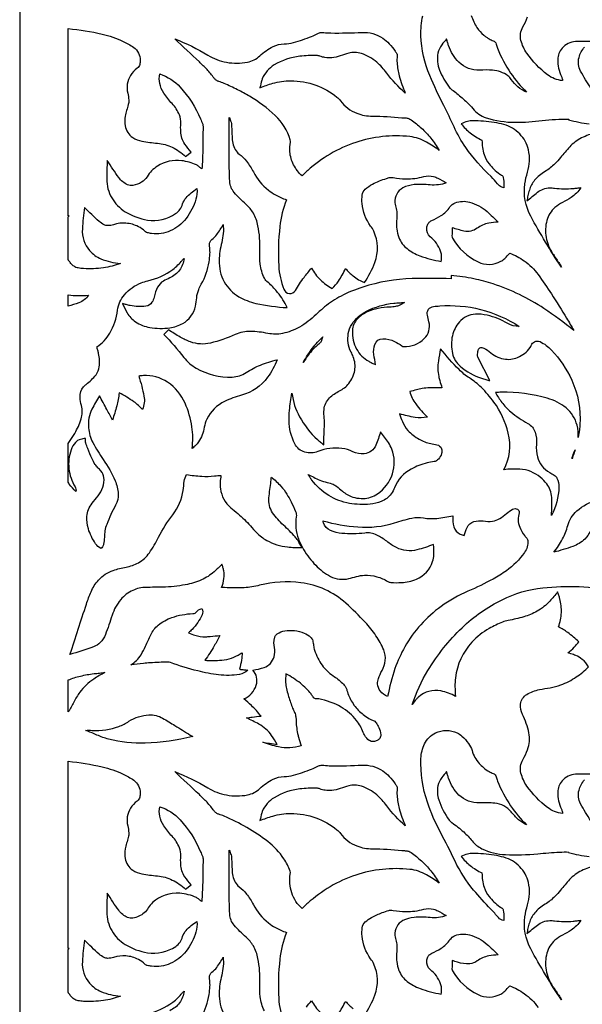
# Model space of a CAD drawing. Extents: x -93 to 93, y -124 to 124.
# Drawn here: x -29 to -10, y -101 to -69 of the extents above; entities that cross this region are included whole.
import ezdxf

# ---------------------------------------------------------------- set-up
doc = ezdxf.new("R2010")
doc.units = 0
doc.layers.add('PAGE_3', color=18, linetype='CONTINUOUS')

msp = doc.modelspace()

# ---------------------------------------------------------------- linework, layer by layer
at = {"layer": 'PAGE_3'}
msp.add_lwpolyline([(-28.61, -67.247), (-28.61, -124.218), (28.609, -124.218), (28.609, -67.247)], dxfattribs=at)
for points in [[(-9.757, -72.349, 0.057196), (-10.227, -72.514, 0.097093), (-10.616, -72.808, 0.01059), (-10.916, -73.157, -0.022441), (-11.099, -73.36, -0.064907), (-11.42, -73.611, 0.084061), (-11.762, -73.898, 0.103231), (-11.935, -74.219, 0.020376), (-11.981, -74.397, -0.006791), (-12.021, -74.576, -0.008595), (-11.67, -74.291, -0.164271), (-11.263, -74.147, -0.034339), (-11.11, -74.156, 0.052951), (-10.497, -74.167, 0.010428), (-10.373, -74.153, -0.003476), (-10.249, -74.138, -0.101505), (-10.569, -74.46, -0.03023), (-10.848, -74.622, 0.063973), (-11.098, -74.79, 0.147415), (-11.362, -75.214, 0.109632), (-11.388, -75.765, 0.10719), (-11.175, -76.288, -0.003197), (-10.974, -76.587, -0.032366), (-10.887, -76.739, -0.022691), (-11.89, -75.073, -0.159391), (-12.082, -74.019, -0.044206), (-11.994, -73.633, 0.137073), (-11.965, -72.9, 0.135852), (-12.248, -72.385, 0.132542), (-12.766, -72.078, 0.027857), (-13.084, -72.009, 0.039746), (-13.784, -71.953, 0.061062), (-13.957, -71.974, 0.047753), (-14.168, -72.048, 0.060659), (-13.871, -72.348, 0.056388), (-13.486, -72.589, 0.068908), (-13.414, -73.057, 0.096206), (-13.255, -73.36, 0.032535), (-13.094, -73.537, 0.031779), (-12.906, -73.696, 0.065799), (-12.851, -73.727, -0.16194), (-12.802, -73.768, -0.101577), (-12.788, -73.806, -0.035497), (-12.769, -74.056, -0.019404), (-12.771, -74.101, 0.006467), (-12.773, -74.146, -0.092759), (-12.883, -74.101, -0.085405), (-12.977, -74.014, 0.038293), (-13.189, -73.78, -0.049092), (-14.014, -72.826, -0.04712), (-14.398, -72.154, 0.011697), (-14.735, -71.457, -0.018222), (-15.194, -70.474, -0.091253), (-15.482, -69.173, -0.065658), (-15.42, -68.518, -0.30313)], [(-13.837, -68.508, 0.063498), (-13.649, -68.905, 0.083489), (-13.423, -69.153, 0.013611), (-13.332, -69.221, 0.015549), (-13.249, -69.275, 0.057106), (-13.121, -69.335, -0.131939), (-13.058, -69.377, -0.125772), (-13.022, -69.446, 0.041671), (-12.979, -69.583, 0.049567), (-12.548, -70.393, 0.056002), (-12.025, -71.014, -0.149073), (-12.528, -70.601, 0.0875), (-12.64, -70.483, 0.142502), (-13.137, -70.3, 0.030329), (-13.56, -70.297, -0.209944), (-14.237, -70.041, -0.118847), (-14.579, -69.494, -0.016457), (-14.612, -69.385, 0.005485), (-14.642, -69.276, 0.018585), (-14.803, -69.47, 0.112911), (-14.925, -69.738, 0.151069), (-14.87, -70.299, 0.058233), (-14.556, -70.859, 0.091216), (-14.474, -70.937, -0.026934), (-14.304, -71.061, -0.019169), (-13.971, -71.355, -0.031553), (-13.788, -71.554, 0.145352), (-13.35, -71.853, 0.078426), (-12.392, -72.003, 0.032243), (-11.519, -71.945, -0.042445), (-10.646, -71.905), (-10.652, -71.917, 0.041648), (-9.974, -72.053, 0.045971)], [(-9.95, -69.36, 0.02054), (-10.422, -69.362, 0.208301), (-10.864, -69.578, 0.171432), (-11.006, -69.95, 0.119091), (-10.888, -70.502, -0.047487), (-10.853, -70.596, -0.108615), (-10.851, -70.641, -0.141592), (-11.343, -70.448, -0.075823), (-12.016, -69.746, -0.089981), (-12.209, -69.328, -0.199763), (-12.147, -68.886, 0.048181), (-11.993, -68.557, 0.134275)], [(-9.922, -70.882, -0.026515), (-10.257, -70.33, -0.189548), (-10.31, -69.883, -0.11487), (-10.131, -69.543, -0.024864)], [(-9.95, -93.321, 0.020645), (-10.422, -93.323, 0.208218), (-10.864, -93.539, 0.171403), (-11.006, -93.91, 0.118876), (-10.888, -94.463, -0.047428), (-10.853, -94.558, -0.10845), (-10.851, -94.602, -0.141582), (-11.343, -94.409, -0.075737), (-12.016, -93.707, -0.090016), (-12.209, -93.289, -0.199916), (-12.147, -92.847, 0.048327), (-11.993, -92.519, 0.134259), (-11.951, -91.969, 0.071997), (-12.162, -91.366, -0.148773), (-12.224, -91.027, -0.237565), (-12.02, -90.714, -0.081896), (-11.601, -90.555, -0.012882), (-11.25, -90.493, 0.05552), (-10.905, -90.402, 0.052601), (-10.399, -90.142, 0.057478), (-9.999, -89.808, 0.095378), (-10.207, -89.566, 0.067105), (-10.418, -89.44, 0.020832), (-10.494, -89.411, 0.009014), (-10.672, -89.355, 0.026267), (-10.469, -89.168, 0.031383), (-10.318, -88.992, 0.031738), (-10.679, -88.689, 0.041836), (-10.984, -88.501, 0.076074), (-10.888, -88.036, 0.080172), (-10.937, -87.588, 0.016821), (-10.973, -87.474, -0.005607), (-11.011, -87.36, -0.02206), (-11.262, -87.66, -0.080705), (-11.679, -87.991, -0.057538), (-12.121, -88.175, -0.0241), (-12.626, -88.294, 0.050201), (-12.813, -88.348, 0.031786), (-13.247, -88.556, 0.079087), (-13.815, -89.004, 0.157611), (-14.353, -90.171, 0.030696), (-14.369, -90.454, 0.026783), (-14.35, -90.778, 0.082089), (-14.828, -90.598, 0.235378), (-15.564, -90.8, 0.035469), (-15.631, -90.869, 0.01553), (-15.767, -91.041, -0.055023), (-15.255, -89.93, -0.066798), (-14.135, -88.531, -0.076071), (-12.825, -87.614, -0.088207), (-11.498, -87.228, -0.072846), (-9.113, -87.32, -0.062833)], [(-9.758, -96.31, 0.056351), (-10.227, -96.476, 0.096925), (-10.617, -96.77, 0.010873), (-10.916, -97.118, -0.022463), (-11.099, -97.32, -0.065006), (-11.42, -97.572, 0.084112), (-11.761, -97.859, 0.103176), (-11.935, -98.181, 0.020266), (-11.981, -98.358, -0.006755), (-12.021, -98.537, -0.008936), (-11.671, -98.253, -0.163761), (-11.263, -98.108, -0.034694), (-11.11, -98.117, 0.05301), (-10.497, -98.128, 0.009979), (-10.373, -98.114, -0.003326), (-10.249, -98.099, -0.100579), (-10.57, -98.422, -0.030348), (-10.848, -98.583, 0.063944), (-11.098, -98.751, 0.147431), (-11.362, -99.175, 0.109623), (-11.388, -99.727, 0.107316), (-11.175, -100.25, -0.003327), (-10.974, -100.548, -0.032874), (-10.887, -100.7, -0.022424), (-11.89, -99.031, -0.159365), (-12.082, -97.98, -0.044203), (-11.994, -97.594, 0.137064), (-11.965, -96.861, 0.135859), (-12.248, -96.346, 0.132469), (-12.766, -96.039, 0.027917), (-13.085, -95.97, 0.040149), (-13.784, -95.914, 0.060672), (-13.958, -95.935, 0.047753), (-14.168, -96.009, 0.060659), (-13.871, -96.31, 0.056568), (-13.486, -96.55, 0.068926), (-13.414, -97.019, 0.096184), (-13.255, -97.321, 0.032394), (-13.092, -97.5, 0.032325), (-12.906, -97.657, 0.067203), (-12.851, -97.688, -0.163208), (-12.802, -97.728, -0.102214), (-12.788, -97.767, -0.035508), (-12.769, -98.017, -0.019349), (-12.771, -98.062, 0.006449), (-12.773, -98.107, -0.193737), (-12.948, -98.01, 0.020651), (-13.194, -97.734, -0.016335), (-13.759, -97.109, -0.064903), (-14.365, -96.17, 0.012302), (-14.846, -95.217, -0.041609), (-15.27, -94.237, -0.090477), (-15.48, -92.805, -0.10339), (-15.363, -92.327, -0.172817), (-15.003, -91.97, -0.222373), (-14.299, -91.969, -0.077958), (-14.141, -92.075, -0.046299), (-13.927, -92.313, -0.087058), (-13.81, -92.546, 0.108795), (-13.575, -92.969, 0.039896), (-13.435, -93.105, 0.034216), (-13.249, -93.236, 0.057256), (-13.121, -93.296, -0.132123), (-13.058, -93.338, -0.125911), (-13.022, -93.407, 0.041707), (-12.979, -93.544, 0.049538), (-12.549, -94.354, 0.055925), (-12.025, -94.975, -0.087526), (-12.288, -94.808, -0.033626), (-12.533, -94.551, 0.197014), (-13.064, -94.27, 0.037496), (-13.56, -94.258, -0.209799), (-14.237, -94.002, -0.11885), (-14.579, -93.455, -0.01648), (-14.612, -93.347, 0.005493), (-14.642, -93.237, 0.018806), (-14.803, -93.431, 0.11299), (-14.925, -93.699, 0.131071), (-14.898, -94.162, 0.081149), (-14.556, -94.82, 0.079117), (-14.468, -94.905, -0.028479), (-14.084, -95.21, -0.043249), (-13.806, -95.504, 0.110944), (-13.491, -95.757, 0.106344), (-12.715, -95.952, 0.0317), (-11.661, -95.922, -0.009421), (-10.943, -95.869, -0.022895), (-10.646, -95.866), (-10.652, -95.879, 0.041046), (-9.974, -96.014, 0.045254)], [(-9.923, -94.842, -0.026751), (-10.257, -94.292, -0.18939), (-10.31, -93.844, -0.114922), (-10.131, -93.504, -0.02448)], [(-20.604, -101.063, -0.082872), (-20.738, -100.598, -0.040864), (-20.753, -100.159, 0.061484), (-20.815, -99.345, 0.077693), (-20.965, -98.938, 0.090152), (-21.203, -98.648, -0.041169), (-21.594, -98.258, -0.162761), (-21.738, -97.898, -0.012295), (-21.752, -97.459, -0.003266), (-21.756, -95.803, -0.033585), (-21.696, -95.961, -0.062479), (-21.68, -96.051, 0.001879), (-21.654, -96.542, 0.160326), (-21.497, -96.944, 0.065576), (-21.434, -97.002, -0.07438), (-21.188, -97.239, -0.044061), (-20.964, -97.589, 0.105824), (-20.472, -98.183, 0.044225), (-20.24, -98.336, 0.031335), (-19.883, -98.499, 0.062375), (-20.097, -99.373, 0.043527), (-20.134, -100.658, 0.077195), (-19.969, -101.422, 0.281538)], [(-17.329, -101.209, 0.054769), (-16.99, -100.543, 0.201281), (-17.026, -99.528, 0.051264), (-17.127, -99.358, -0.138506), (-17.407, -98.618, -0.054145), (-17.402, -98.345, -0.172198), (-17.304, -98.154, -0.063861), (-17.102, -98.006, -0.041533), (-16.75, -97.848, -0.009506), (-16.529, -97.775, -0.055162), (-16.489, -97.767, -0.066374), (-16.386, -97.773, 0.042662), (-15.977, -97.814, 0.072274), (-15.387, -97.737, -0.139188), (-15.067, -97.738, -0.0462), (-14.933, -97.79, -0.020771), (-14.653, -97.945, -0.111226), (-15.177, -98.01, 0.043264), (-15.704, -98.003, 0.102112), (-16.07, -98.108, 0.308419), (-16.331, -98.596, 0.048197), (-16.292, -98.786, -0.08555), (-16.267, -98.979, -0.005407), (-16.281, -99.261, 0.053127), (-16.273, -99.449, 0.050916), (-16.2, -99.735, 0.142108), (-15.934, -100.096, 0.074345), (-15.51, -100.33, 0.04992), (-14.816, -100.512, 0.045802), (-14.811, -100.306, 0.0716), (-14.839, -100.177, 0.135645), (-15.176, -99.709, -0.264646), (-15.29, -99.419, -0.076972), (-15.252, -99.293, -0.103797), (-15.193, -99.215, -0.079627), (-15.121, -99.171, 0.046202), (-14.823, -99.015, 0.098847), (-14.532, -98.732, -0.153323), (-14.36, -98.597, -0.158882), (-13.891, -98.575, -0.112776), (-13.317, -98.885, -0.016223), (-13.135, -99.055, 0.005407), (-12.956, -99.229, 0.029857), (-13.266, -99.265, 0.117001), (-13.646, -99.429, -0.145504), (-13.885, -99.517, -0.089531), (-14.291, -99.47, -0.014767), (-14.374, -99.442, 0.004922), (-14.456, -99.413, -0.005756), (-14.466, -99.683, 0.142831), (-14.451, -99.749, 0.152037), (-13.613, -100.53, 0.243107), (-12.872, -100.509, 0.059462), (-12.742, -100.416, 0.039114), (-12.576, -100.238, -0.05316), (-12.105, -100.495, -0.085584), (-11.649, -100.945, -0.010925)], [(-22.669, -101.256, 0.098182), (-22.413, -100.525, 0.015069), (-22.384, -100.266, 0.040401), (-22.384, -100.168, -0.006164), (-22.398, -99.964, -0.25344), (-22.319, -99.796, 0.074948), (-22.162, -99.639, 0.04158), (-21.952, -99.301, -0.085218), (-22.001, -99.892, 0.055508), (-22.084, -100.48, 0.132069), (-21.918, -101.179, 0.13965)], [(-24.419, -101.148, 0.107252), (-23.6, -100.775, 0.032854), (-23.433, -100.631, 0.035818), (-23.298, -100.48, -0.044299), (-23.27, -100.449, -0.03701), (-23.231, -100.418, -0.130624), (-23.38, -100.797, -0.129583), (-23.7, -101.054, 0.023508)], [(-19.231, -100.937, -0.008735), (-19.061, -100.731, 0.074519), (-18.772, -101.115, 0.075206)], [(-18.181, -101.156, 0.039071), (-17.951, -100.749, 0.044563), (-17.7, -100.988, 0.06753)]]:
    msp.add_lwpolyline(points, format="xyb", dxfattribs=at)
for points in [[(-27.02, -75.059), (-27.02, -68.938, -0.033551), (-25.913, -69.119, -0.051704), (-25.224, -69.357, -0.043217), (-24.879, -69.555, -0.250614), (-24.666, -69.973, -0.045258), (-24.682, -70.113, -0.091924), (-24.708, -70.178, -0.093296), (-24.763, -70.237, 0.094758), (-24.985, -70.475, 0.101603), (-25.089, -70.752, 0.101224), (-25.076, -71.05, -0.048424), (-25.041, -71.276, -0.074153), (-25.056, -71.426, -0.02063), (-25.11, -71.614, 0.044921), (-25.156, -71.805, 0.072223), (-25.157, -72.116, 0.216472), (-24.91, -72.501, 0.100773), (-24.609, -72.619, 0.020712), (-24.103, -72.687, -0.088857), (-23.618, -72.82, -0.084171), (-23.185, -73.125), (-23.002, -72.979, -0.031551), (-23.205, -72.714, -0.137293), (-23.34, -72.308, -0.023294), (-23.34, -72.034, 0.106611), (-23.385, -71.764, 0.094333), (-23.622, -71.391, -0.041216), (-23.897, -71.045, -0.097871), (-24.027, -70.732, -0.1073), (-24.023, -70.422, -0.129967), (-23.358, -70.855, -0.082855), (-22.693, -71.894, -0.007671), (-22.623, -72.066, -0.045878), (-22.614, -72.096, -0.06809), (-22.608, -72.205, 0.020573), (-22.613, -72.315, -0.00834), (-22.627, -73.215, -0.024086), (-22.653, -73.526, -0.047298), (-22.738, -73.458, 0.085515), (-22.828, -73.396, 0.075425), (-23.307, -73.259, 0.17577), (-24.105, -73.438, 0.114707), (-24.44, -73.782, -0.12285), (-24.624, -73.964, -0.0898), (-24.903, -74.068, -0.152264), (-25.079, -74.046, -0.128779), (-25.367, -73.811, -0.01874), (-25.743, -73.255, 0.014601), (-25.762, -73.858, 0.132782), (-25.597, -74.476, 0.123658), (-25.159, -74.926, 0.098628), (-24.426, -75.199, 0.194356), (-23.507, -74.989, 0.17157), (-23.278, -74.671, -0.117052), (-23.166, -74.474, -0.056482), (-22.814, -74.172, -0.107892), (-22.844, -74.521, -0.08718), (-23.165, -75.146, -0.128256), (-23.683, -75.554, -0.137775), (-24.293, -75.639, -0.014212), (-24.433, -75.616, -0.065622), (-24.463, -75.606, -0.086127), (-24.515, -75.568, 0.084494), (-24.724, -75.416, 0.095393), (-25.134, -75.302, 0.100636), (-25.535, -75.351, -0.078021), (-25.73, -75.383, -0.12603), (-25.85, -75.353, -0.058123), (-26.009, -75.243, -0.017115), (-26.485, -74.791, 0.021725), (-26.56, -75.49, 0.196725), (-26.321, -76.198, 0.115811), (-25.95, -76.467, 0.08049), (-25.312, -76.62, -0.054668), (-25.871, -76.761, -0.048425), (-26.52, -76.789, -0.034103), (-26.698, -76.767, -0.100995), (-26.832, -76.712, -0.039422), (-26.881, -76.673, -0.030001), (-26.936, -76.615, -0.014907), (-27.01, -76.521, -0.080202), (-27.02, -76.502), (-27.02, -75.091, -0.148336), (-27.007, -75.074, 0.049127), (-26.99, -75.061)], [(-14.883, -72.921, 0.018976), (-15.296, -72.655, 0.107606), (-15.847, -72.471, 0.107252), (-17.616, -72.662, 0.104774), (-19.187, -73.582, 0.010094), (-19.278, -73.668, -0.003365), (-19.367, -73.755, -0.0932), (-19.648, -73.391, -0.096997), (-19.77, -72.966, -0.069603), (-19.753, -72.654, 0.121612), (-19.757, -72.576, 0.133215), (-20.252, -71.779, 0.053326), (-21.087, -71.152, 0.017554), (-21.481, -70.936, 0.016347), (-21.92, -70.732, 0.032041), (-22.095, -70.671, -0.092328), (-22.185, -70.626, -0.078664), (-22.249, -70.561, 0.035873), (-22.48, -70.279, 0.013533), (-22.732, -70.027, 0.004381), (-23.538, -69.277, -0.046633), (-22.452, -69.808, 0.091915), (-21.843, -70.04, 0.093516), (-21.158, -70.037, 0.143382), (-20.757, -69.829, -0.076549), (-20.321, -69.525, -0.10913), (-19.956, -69.437, 0.061386), (-19.653, -69.393, 0.029856), (-19.057, -69.192, 0.0277), (-18.878, -69.107, -0.077403), (-18.778, -69.071, -0.07714), (-18.656, -69.067, 0.027036), (-18.43, -69.082, 0.015815), (-17.404, -69.063, -0.164941), (-16.734, -69.253, -0.049902), (-16.519, -69.435, -0.045113), (-16.323, -69.677, -0.010373), (-16.269, -69.763, -0.072467), (-16.263, -69.776, -0.09001), (-16.259, -69.832, 0.042053), (-16.263, -70.057, 0.050226), (-16.191, -70.484, 0.036463), (-15.993, -71.045, -0.055228), (-16.601, -70.391, 0.053149), (-16.927, -70.037, 0.10306), (-17.43, -69.753, 0.144538), (-17.846, -69.744, 0.021665), (-18.12, -69.831, -0.072158), (-18.401, -69.891, -0.047911), (-18.621, -69.884, -0.061289), (-18.787, -69.841, 0.085241), (-18.895, -69.819, 0.037706), (-19.444, -69.843, 0.105368), (-20.284, -70.129, 0.160199), (-20.672, -70.576, 0.034917), (-20.689, -70.625, 0.007172), (-20.75, -70.872, -0.0194), (-20.33, -70.728, -0.074441), (-19.741, -70.644, -0.083523), (-18.922, -70.786, -0.087612), (-18.23, -71.176, -0.062377), (-18.114, -71.299, 0.144676), (-17.577, -71.708, 0.090792), (-17.069, -71.801, -0.026889), (-16.11, -71.853, 0.0239), (-15.995, -71.86, -0.085678), (-15.88, -71.882, -0.066285), (-15.805, -71.922, -0.028866), (-15.466, -72.194, -0.040071), (-15.159, -72.52, -0.036877)], [(-14.653, -73.983, -0.111797), (-15.177, -74.049, 0.043263), (-15.704, -74.042, 0.102255), (-16.07, -74.146, 0.308419), (-16.331, -74.635, 0.048193), (-16.292, -74.825, -0.085541), (-16.267, -75.017, -0.005413), (-16.281, -75.299, 0.053127), (-16.273, -75.487, 0.050858), (-16.2, -75.774, 0.142259), (-15.934, -76.135, 0.074214), (-15.513, -76.367, 0.049305), (-14.816, -76.551, 0.045703), (-14.811, -76.345, 0.07162), (-14.839, -76.216, 0.13564), (-15.176, -75.747, -0.264628), (-15.29, -75.457, -0.076979), (-15.252, -75.332, -0.103808), (-15.193, -75.254, -0.079623), (-15.121, -75.21, 0.046145), (-14.823, -75.054, 0.098757), (-14.532, -74.771, -0.153173), (-14.36, -74.636, -0.158802), (-13.891, -74.614, -0.112852), (-13.317, -74.923, -0.016228), (-13.135, -75.093, 0.005409), (-12.956, -75.267, 0.029706), (-13.266, -75.303, 0.116933), (-13.646, -75.468, -0.218217), (-14.074, -75.56, -0.028735), (-14.456, -75.451, -0.005784), (-14.466, -75.721, 0.142883), (-14.451, -75.788, 0.151968), (-13.613, -76.569, 0.243293), (-12.872, -76.549, 0.059461), (-12.742, -76.455, 0.039041), (-12.576, -76.277, -0.053474), (-12.106, -76.533, -0.085681), (-11.649, -76.983, -0.010905), (-11.215, -77.616, -0.008912), (-10.715, -78.41, -0.004467), (-10.596, -78.613, -0.004611), (-10.483, -78.811, 0.024404), (-11.457, -78.092, 0.068073), (-13.115, -77.29, 0.028568), (-13.749, -77.123, 0.024806), (-14.495, -77.01), (-14.498, -77.118, 0.016365), (-15.768, -77.115, 0.069449), (-17.388, -77.393, 0.043208), (-18.096, -77.687, 0.051556), (-18.633, -78.042, 0.020619), (-18.908, -78.288, -0.062027), (-19.457, -78.7, -0.081168), (-20.012, -78.909, -0.101632), (-20.488, -78.907, 0.04588), (-21.054, -78.841, 0.112372), (-21.56, -78.944, -0.045699), (-22.369, -79.222, -0.151858), (-23.022, -79.183, -0.035951), (-23.356, -79.028, -0.029078), (-23.74, -78.786), (-23.895, -78.942, -0.030542), (-23.239, -79.69, 0.097229), (-22.835, -80.043, 0.14274), (-21.653, -80.333, 0.135398), (-21.2, -80.187, -0.046974), (-20.734, -79.94, -0.043203), (-20.186, -79.767, -0.066651), (-20.499, -80.341, -0.170544), (-21.349, -80.924, 0.046695), (-21.908, -81.132, 0.168433), (-22.487, -81.709, 0.075113), (-22.571, -81.975, -0.112532), (-22.762, -82.457, -0.042079), (-22.85, -82.565, -0.037292), (-22.968, -82.67, 0.071074), (-22.976, -81.958, 0.063367), (-23.197, -81.191, 0.146017), (-23.772, -80.502, 0.160527), (-24.563, -80.287, 0.017109), (-24.639, -80.293, -0.005702), (-24.714, -80.301, -0.032646), (-24.543, -80.958, -0.150669), (-24.592, -81.397, 0.056155), (-24.875, -81.142, 0.038046), (-25.355, -80.852, -0.034503), (-25.436, -81.277, -0.013851), (-25.572, -81.74, 0.002895), (-25.756, -81.394, 0.002239), (-26, -80.948, 0.027893), (-26.245, -81.384, 0.136303), (-26.359, -81.992, 0.100771), (-26.217, -82.476, 0.031226), (-25.877, -83.031, -0.050045), (-25.488, -83.723, -0.090766), (-25.387, -84.151, -0.137539), (-25.471, -84.518, 0.032432), (-25.763, -85.151, 0.093868), (-25.839, -85.573, -0.060225), (-25.865, -85.802, -0.080439), (-25.901, -85.888, -0.101998), (-25.952, -85.941, -0.118185), (-26.126, -85.785, -0.079074), (-26.363, -85.292, -0.090247), (-26.408, -84.889, -0.155684), (-26.238, -84.46, 0.00777), (-26.047, -84.22, 0.077527), (-25.892, -83.938, 0.115429), (-25.855, -83.618, 0.1589), (-25.953, -83.402, 0.01401), (-26.053, -83.3, -0.060479), (-26.142, -83.189, -0.030397), (-26.24, -83.009, -0.017139), (-26.382, -82.674, -0.006657), (-26.45, -82.49, -0.042679), (-26.458, -82.46, -0.064066), (-26.461, -82.401, 0.02133), (-26.458, -82.341, 0.025901), (-26.622, -82.374, 0.151648), (-26.788, -82.478, 0.09161), (-26.925, -82.711, 0.115508), (-26.999, -83.33, 0.108933), (-26.797, -83.922, -0.191545), (-26.771, -84.077, -0.044527), (-26.987, -83.837, -0.086889), (-27.02, -83.772), (-27.02, -82.507, -0.092783), (-26.984, -82.437, 0.035772), (-26.807, -82.176, 0.052591), (-26.598, -81.704, 0.146421), (-26.588, -81.268, -0.048684), (-26.635, -80.995, -0.198231), (-26.522, -80.65, -0.058235), (-26.438, -80.572, 0.070023), (-26.111, -80.256, 0.135465), (-26.005, -80, 0.08567), (-26.026, -79.567, 0.016878), (-26.055, -79.455, -0.005626), (-26.086, -79.344, 0.122671), (-25.661, -78.897, 0.095063), (-25.407, -78.147, -0.144852), (-25.178, -77.64, -0.119951), (-24.634, -77.252, -0.041549), (-24.419, -77.186, 0.107067), (-23.6, -76.813, 0.032806), (-23.431, -76.669, 0.03634), (-23.298, -76.519, -0.043961), (-23.27, -76.488, -0.03694), (-23.231, -76.457, -0.130643), (-23.38, -76.836, -0.129655), (-23.7, -77.093, 0.023736), (-23.909, -77.198, 0.146189), (-24.097, -77.393, 0.069372), (-24.211, -77.717, -0.095411), (-24.282, -77.889, -0.213389), (-24.48, -78.016, -0.093851), (-24.997, -77.997, -0.010465), (-25.122, -77.965, 0.003488), (-25.247, -77.932, 0.021771), (-25.093, -78.232, 0.117066), (-24.817, -78.528, 0.104299), (-24.354, -78.712, 0.078407), (-23.694, -78.721, 0.089946), (-23.276, -78.582, 0.222519), (-22.862, -78.016, 0.019953), (-22.819, -77.74, -0.061996), (-22.753, -77.47, -0.042711), (-22.669, -77.295, 0.098114), (-22.413, -76.563, 0.015051), (-22.384, -76.305, 0.04043), (-22.384, -76.207, -0.006138), (-22.398, -76.002, -0.253414), (-22.319, -75.834, 0.074889), (-22.162, -75.677, 0.041681), (-21.952, -75.34, -0.084994), (-22.001, -75.931, 0.055418), (-22.084, -76.519, 0.132097), (-21.918, -77.218, 0.139476), (-21.442, -77.706, 0.075156), (-20.882, -77.923, 0.043383), (-19.855, -78.062, 0.032791), (-19.996, -77.807, 0.032678), (-20.17, -77.572, 0.011429), (-20.432, -77.278, 0.070452), (-20.482, -77.237, -0.147111), (-20.603, -77.104, -0.082839), (-20.738, -76.637, -0.040904), (-20.753, -76.198, 0.061536), (-20.815, -75.384, 0.077643), (-20.965, -74.976, 0.090357), (-21.203, -74.687, -0.041282), (-21.594, -74.297, -0.162855), (-21.738, -73.937, -0.012272), (-21.752, -73.497, -0.003265), (-21.756, -71.841, -0.033585), (-21.696, -72, -0.06248), (-21.68, -72.09, 0.00189), (-21.654, -72.58, 0.160221), (-21.497, -72.983, 0.065661), (-21.434, -73.041, -0.074261), (-21.188, -73.278, -0.044227), (-20.964, -73.628, 0.105916), (-20.472, -74.222, 0.044122), (-20.241, -74.374, 0.031023), (-19.883, -74.538, 0.062378), (-20.097, -75.412, 0.04353), (-20.134, -76.697, 0.077192), (-19.969, -77.461, 0.281864), (-19.786, -77.601, 0.288455), (-19.59, -77.504, -0.003087), (-19.452, -77.283, -0.021509), (-19.306, -77.074, -0.014048), (-19.061, -76.77, 0.074672), (-18.773, -77.154, 0.075139), (-18.387, -77.433, 0.058737), (-18.182, -77.196, 0.039191), (-17.951, -76.788, 0.04477), (-17.699, -77.028, 0.068384), (-17.329, -77.247, 0.055249), (-16.99, -76.584, 0.201171), (-17.026, -75.567, 0.051383), (-17.127, -75.397, -0.138557), (-17.407, -74.657, -0.054096), (-17.402, -74.384, -0.172242), (-17.304, -74.193, -0.072595), (-17.065, -74.024, -0.04308), (-16.609, -73.84, 0.016534), (-16.55, -73.82, -0.074458), (-16.489, -73.806, -0.062022), (-16.386, -73.812, 0.041651), (-15.977, -73.853, 0.072516), (-15.387, -73.776, -0.139939), (-15.067, -73.777, -0.045387), (-14.932, -73.83, -0.020588)], [(-27.02, -78.019), (-27.02, -77.65, 0.021096), (-26.691, -77.669, 0.020999), (-26.36, -77.66, -0.156396), (-26.67, -77.903, -0.017536)], [(-19.176, -83.52, 0.010072), (-18.793, -83.701, 0.055012), (-18.55, -83.78, -0.046581), (-18.351, -83.84, -0.077181), (-18.243, -83.906, -0.001677), (-18.053, -84.065, 0.049888), (-17.892, -84.177, 0.131947), (-17.373, -84.305, 0.144667), (-16.907, -84.156, 0.167485), (-16.414, -83.5, 0.170183), (-16.435, -82.691, 0.054117), (-16.546, -82.472, 0.030797), (-16.804, -82.127, -0.028278), (-16.955, -82.557, -0.273592), (-17.339, -82.844, -0.145411), (-17.708, -82.776, 0.0879), (-18.067, -82.667, 0.124412), (-18.853, -82.769, -0.164988), (-19.279, -82.79, -0.209428), (-19.61, -82.516, -0.112075), (-19.798, -81.76, -0.032156), (-19.784, -81.427, -0.018737), (-19.701, -80.862, 0.096771), (-19.454, -81.632, 0.082358), (-18.868, -82.377, 0.01083), (-18.766, -82.465, -0.00361), (-18.664, -82.552, -0.006759), (-18.638, -81.862, 0.046417), (-18.645, -81.69, -0.055534), (-18.652, -81.396, -0.179439), (-18.473, -81.016, -0.078294), (-18.15, -80.788, 0.105572), (-17.841, -80.542, 0.131496), (-17.648, -80.119, 0.136416), (-17.696, -79.673, 0.031241), (-17.768, -79.518, -0.09932), (-17.863, -79.216, -0.058303), (-17.859, -78.911, -0.113301), (-17.748, -78.611, -0.132677), (-17.266, -78.18, -0.090863), (-16.367, -77.919, -0.009595), (-16.185, -77.904, -0.010886), (-16.025, -77.897, -0.037491), (-16.192, -77.989, -0.057881), (-16.309, -78.027, -0.047243), (-16.499, -78.046, 0.102867), (-17.242, -78.206, 0.096994), (-17.561, -78.429, 0.183915), (-17.725, -78.813, 0.132759), (-17.587, -79.418, 0.147055), (-17.191, -79.818, 0.011686), (-17.08, -79.876, -0.003895), (-16.967, -79.931, -0.007641), (-17.022, -79.596, -0.12227), (-16.99, -79.266, -0.320614), (-16.726, -79.081, -0.106695), (-16.346, -79.168, -0.056632), (-16.108, -79.313, 0.157289), (-16.043, -79.337, 0.206043), (-15.375, -79.078, 0.265613), (-15.219, -78.529, -0.002497), (-15.272, -78.312, -0.215868), (-15.234, -78.119, -0.217239), (-15.072, -78.026, -0.005119), (-14.866, -78.007, -0.08248), (-13.533, -78.124, -0.079695), (-12.264, -78.677, -0.135347), (-12.643, -78.579, 0.073396), (-13.319, -78.312, 0.071896), (-13.701, -78.28, 0.19904), (-14.224, -78.533, 0.128248), (-14.453, -78.981, 0.110641), (-14.451, -79.561, 0.161661), (-14.196, -79.981, 0.097701), (-13.499, -80.372, 0.014511), (-13.361, -80.413, -0.004837), (-13.223, -80.451), (-13.615, -79.708, -0.083958), (-13.627, -79.584, -0.064269), (-13.596, -79.425, -0.181657), (-13.553, -79.373, -0.204817), (-13.493, -79.365, -0.1139), (-13.246, -79.503, 0.134006), (-12.777, -79.739, 0.152026), (-12.319, -79.693, 0.134212), (-11.911, -79.371, 0.065172), (-11.871, -79.298, -0.174691), (-11.769, -79.181, -0.243206), (-11.585, -79.176, -0.091318), (-11.208, -79.452, -0.082739), (-10.55, -80.432, -0.123558), (-10.282, -81.892, -0.015392), (-10.298, -82.057, -0.010107), (-10.335, -82.308, 0.073713), (-10.374, -81.911, 0.163276), (-10.735, -81.344, 0.101245), (-11.348, -81.026, 0.073695), (-12.848, -80.832, 0.007269), (-12.947, -80.835, -0.002423), (-13.046, -80.839, 0.031866), (-12.836, -81.161, 0.057009), (-12.544, -81.471, 0.052488), (-11.982, -81.853, -0.192979), (-11.746, -82.135, -0.104768), (-11.703, -82.539, 0.094022), (-11.668, -82.945, 0.096882), (-11.522, -83.233, 0.092172), (-11.269, -83.459, 0.008099), (-11.122, -83.544, -0.147448), (-11.033, -83.636, -0.130805), (-10.967, -83.939, -0.106375), (-11.21, -84.861, 0.031144), (-11.204, -84.271, 0.075506), (-11.253, -84.032, 0.075301), (-11.364, -83.831, 0.056318), (-11.576, -83.61, 0.159959), (-12.248, -83.346, 0.046863), (-12.765, -83.364, 0.180629), (-12.625, -82.165, 0.096825), (-13.095, -81.153, 0.04141), (-13.506, -80.675, 0.052295), (-13.896, -80.364, -0.055712), (-14.235, -80.089, -0.026695), (-14.838, -79.41, 0.018007), (-14.911, -79.807, 0.082129), (-14.901, -80.317, 0.025591), (-14.869, -80.449, 0.014156), (-14.794, -80.681, 0.007187), (-15.194, -80.687, 0.037015), (-15.439, -80.712, 0.014106), (-15.63, -80.752, 0.012231), (-15.848, -80.809, 0.101827), (-15.65, -81.214, 0.032382), (-15.271, -81.645, -0.096324), (-15.675, -81.653, -0.030351), (-16.178, -81.535, 0.02079), (-16.089, -81.79, 0.094369), (-15.907, -82.078, 0.074973), (-15.542, -82.367, 0.086568), (-15.161, -82.505, -0.013668), (-14.96, -82.546, -0.252193), (-14.812, -82.677, -0.160832), (-14.807, -82.838, -0.125364), (-14.911, -83.014, -0.022374), (-14.97, -83.068, -0.067184), (-14.992, -83.082, -0.082654), (-15.049, -83.098, 0.038728), (-15.28, -83.139, 0.058394), (-15.802, -83.342, 0.180573), (-16.342, -83.951, -0.069087), (-16.455, -84.154, -0.137653), (-16.783, -84.405, -0.072077), (-17.146, -84.492, -0.066494), (-17.822, -84.464, -0.095525), (-18.5, -84.206, -0.092403), (-19.053, -83.701, -0.0188), (-19.116, -83.611, 0.006266)], [(-19.336, -79.853, -0.032147), (-19.026, -79.389, -0.035923), (-18.695, -79.016, 0.029222), (-18.723, -79.104, -0.087866), (-18.762, -79.189, -0.07409), (-18.822, -79.255, 0.045671), (-19.077, -79.501, 0.019178), (-19.167, -79.614, 0.009444)], [(-10.434, -82.71, -0.003787), (-10.5, -82.9, -0.006934), (-10.538, -83.003, -0.055142), (-10.517, -82.914, -0.022937)], [(-14.44, -84.874, 0.084797), (-14.403, -85.233, 0.228265), (-14.197, -85.469, 0.025686), (-14.135, -85.491, -0.00856), (-14.073, -85.511, -0.023862), (-13.971, -85.253, -0.216621), (-13.748, -85.059, -0.113765), (-13.446, -85.04, 0.070795), (-13.143, -85.046, 0.106641), (-12.906, -84.964, 0.043482), (-12.682, -84.8, -0.0499), (-12.481, -84.656, -0.254293), (-12.325, -84.653, -0.347121), (-12.272, -84.77, 0.062256), (-12.299, -85.004, 0.095981), (-12.251, -85.244, 0.072231), (-12.086, -85.523, 0.006777), (-12.018, -85.605, -0.159312), (-11.987, -85.682, -0.174343), (-12.095, -86.072, -0.08208), (-12.686, -86.668, -0.034392), (-13.119, -86.938, -0.019142), (-13.943, -87.337, 0.052635), (-14.822, -87.837, 0.108151), (-16.009, -89.156, 0.046019), (-16.331, -89.868, 0.038146), (-16.571, -90.779, -0.133059), (-16.812, -90.6, -0.159002), (-16.899, -90.363, -0.090917), (-16.874, -90.189, -0.055638), (-16.754, -89.93, 0.238275), (-16.701, -89.258, 0.053443), (-16.953, -88.792, 0.036297), (-17.305, -88.354, 0.022919), (-17.939, -87.73, 0.152441), (-19.409, -87.058, 0.094782), (-20.76, -87.144, -0.048956), (-21.268, -87.222, -0.034057), (-22.005, -87.214, 0.070217), (-21.926, -86.925, 0.08176), (-21.934, -86.668, 0.02124), (-21.961, -86.558, -0.007079), (-21.991, -86.449, -0.021672), (-22.25, -86.702, -0.081162), (-22.663, -86.966, -0.055531), (-23.192, -87.128, -0.041325), (-23.931, -87.204, -0.001737), (-24.473, -87.212, 0.103547), (-24.909, -87.31, 0.113261), (-25.304, -87.611, 0.095797), (-25.586, -88.123, -0.009319), (-25.804, -88.757, -0.115507), (-25.974, -89.017, -0.097312), (-26.19, -89.155, -0.030436), (-26.964, -89.404, -0.001098), (-26.427, -87.759, -0.021508), (-26.274, -87.353, -0.084837), (-26.029, -86.972, -0.125369), (-25.548, -86.658, -0.037036), (-25.131, -86.549, 0.080691), (-24.726, -86.404, 0.114663), (-24.368, -86.082, 0.037961), (-24.063, -85.567, -0.051311), (-23.603, -84.835, 0.131245), (-23.265, -84.039, 0.00502), (-23.225, -83.74, -0.10186), (-23.152, -83.521, 0.030215), (-22.654, -83.578, 0.036327), (-22.237, -83.569, 0.016317), (-22.131, -83.556, -0.055412), (-22.024, -83.551, 0.081343), (-22.04, -83.984, 0.190849), (-21.7, -84.606, -0.014196), (-21.258, -84.994, -0.029635), (-21.063, -85.198, 0.018337), (-20.855, -85.426, 0.071718), (-20.529, -85.675, 0.10114), (-19.848, -85.89, 0.035374), (-19.374, -85.906, 0.019771), (-19.513, -85.673, 0.03852), (-19.597, -85.562, 0.026334), (-19.979, -85.178, -0.058905), (-20.335, -84.769, -0.179226), (-20.456, -84.282, -0.0065), (-20.389, -83.744, 0.010562), (-20.381, -83.675, -0.003521), (-20.374, -83.606, -0.036155), (-20.066, -83.9, -0.046866), (-19.869, -84.163, -0.020923), (-19.729, -84.414, -0.017313), (-19.584, -84.729, -0.136738), (-19.562, -84.906, 0.123815), (-19.491, -85.619, 0.050827), (-19.321, -85.975, 0.053193), (-18.926, -86.488, 0.083137), (-18.441, -86.852, 0.178849), (-17.846, -86.926, 0.016243), (-17.592, -86.858, -0.066474), (-17.332, -86.815, -0.072591), (-16.927, -86.862, -0.074473), (-16.562, -87.02, 0.120567), (-16.47, -87.05, 0.033035), (-16.12, -87.054, 0.084285), (-15.628, -86.943, 0.22188), (-15.1, -86.368, 0.062648), (-15.06, -86.15, 0.040412), (-15.068, -85.807, -0.031052), (-15.613, -85.984, -0.182281), (-16.282, -85.911, -0.050739), (-16.603, -85.705, 0.055114), (-16.926, -85.501, 0.14355), (-17.322, -85.435, -0.050089), (-18.066, -85.448, -0.082428), (-18.442, -85.353, -0.214055), (-18.673, -85.1, -0.02469), (-18.682, -85.068, 0.008229), (-18.69, -85.035, 0.049046), (-17.546, -85.237, 0.096261), (-16.343, -85.099, -0.021983), (-15.78, -84.948, -0.098046), (-15.396, -84.939, 0.068905), (-14.96, -84.954, 0.024297)], [(-8.816, -84.214, 0.038996), (-9.255, -84.483, 0.076196), (-9.637, -84.862, 0.053382), (-9.937, -85.372, -0.097653), (-10.122, -85.632, -0.10247), (-10.514, -85.873, -0.026421), (-11.139, -86.064, 0.052374), (-10.847, -85.627, 0.058925), (-10.678, -85.19, -0.15163), (-10.384, -84.712, -0.110196), (-9.713, -84.346, -0.033468), (-9.506, -84.301, -0.010197)], [(-21.15, -89.917, -0.162434), (-21.419, -90.058, -0.071057), (-22.1, -90.072, -0.031895), (-22.784, -89.945, -0.023805), (-23.674, -89.673, 0.088448), (-23.76, -89.658, 0.013302), (-24.335, -89.678, 0.012196), (-24.562, -89.698, 0.006711), (-24.972, -89.749, 0.107883), (-24.64, -89.414, 0.037273), (-24.49, -89.136, -0.005072), (-24.318, -88.759, -0.109169), (-24.079, -88.448, -0.093455), (-23.63, -88.196, -0.069215), (-22.948, -88.067, -0.057274), (-22.923, -88.069, 0.144964), (-22.898, -88.066, 0.120427), (-22.849, -88.031, -0.161726), (-22.645, -87.904, -0.233075), (-22.642, -88.109, -0.079047), (-22.968, -88.584, -0.01114), (-23.026, -88.641, 0.003713), (-23.083, -88.698, 0.030977), (-22.874, -88.777, 0.081314), (-22.528, -88.827, 0.019092), (-22.373, -88.817, 0.009563), (-22.065, -88.781, -0.028072), (-22.245, -89.127, -0.019652), (-22.548, -89.595, 0.028881), (-22.075, -89.597, 0.110473), (-21.462, -89.426, 0.016151), (-21.397, -89.388, -0.005383), (-21.332, -89.349, -0.027773), (-21.355, -89.588, -0.021648), (-21.414, -89.889, 0.004506), (-21.279, -89.905, 0.004759)], [(-19.9, -90.042, 0.033229), (-19.908, -90.323, 0.046387), (-19.883, -90.523, 0.020788), (-19.825, -90.736, 0.011288), (-19.695, -91.121, 0.027645), (-19.633, -91.267, -0.063443), (-19.581, -91.417, -0.048218), (-19.568, -91.531, 0.049473), (-19.517, -91.988, 0.017271), (-19.485, -92.114, 0.007692), (-19.4, -92.392, -0.128502), (-20.142, -92.427, -0.036217), (-20.659, -92.277, -0.00411), (-20.433, -92.31, -0.003698), (-20.183, -92.351, 0.022658), (-20.366, -92.054, 0.068416), (-20.554, -91.846, 0.044949), (-20.784, -91.685, 0.027711), (-21.19, -91.481, -0.01431), (-21.004, -91.452, -0.009061), (-20.709, -91.421, 0.022694), (-21.03, -91.071, 0.033322), (-21.273, -90.859, 0.215113), (-20.872, -90.41, 0.262165), (-20.977, -89.916, 0.054704), (-20.613, -89.83, 0.243112), (-20.287, -89.482, 0.119961), (-20.276, -89.176, -0.107762), (-20.273, -88.871, -0.084839), (-20.237, -88.785, -0.100304), (-20.182, -88.729, -0.113673), (-19.935, -88.63, -0.135631), (-19.307, -88.704, -0.085251), (-19.095, -88.836, -0.155771), (-19.024, -88.955, -0.02414), (-18.996, -89.113, 0.043568), (-18.961, -89.27, 0.081251), (-18.715, -89.76, 0.090786), (-18.359, -90.099, -0.040168), (-18.05, -90.34, -0.088021), (-17.941, -90.482, -0.054739), (-17.903, -90.581, 0.075862), (-17.734, -90.968, 0.068551), (-17.451, -91.304, 0.070015), (-17.094, -91.546, 0.049875), (-17.043, -91.565, -0.104309), (-16.993, -91.59, -0.079489), (-16.945, -91.642, -0.032892), (-16.861, -91.791, -0.092357), (-16.796, -92.029, -0.182795), (-16.831, -92.151, -0.116634), (-16.913, -92.22, -0.097855), (-17.036, -92.254, -0.172724), (-17.174, -92.216, -0.112604), (-17.32, -92.056, -0.035358), (-17.368, -91.955, 0.071454), (-17.588, -91.566, 0.099174), (-18.095, -91.125, 0.085357), (-18.827, -90.859, 0.0675), (-18.9, -90.856, -0.157792), (-18.97, -90.84, -0.142782), (-19.013, -90.795, 0.050743), (-19.075, -90.698, 0.0566), (-19.425, -90.348, 0.049505)], [(-25.822, -89.996, 0.029153), (-26.187, -90.21, 0.086264), (-26.642, -90.643, 0.046483), (-26.835, -90.962, -0.033995), (-27.02, -91.285), (-27.02, -90.24, -0.035707), (-26.624, -90.112, -0.032748), (-26.177, -90.033, -0.002027), (-26, -90.014, 0.000676)], [(-26.459, -91.89, -0.04442), (-26.238, -91.887, 0.11044), (-25.366, -91.761, 0.053589), (-25.035, -91.592, -0.133847), (-24.379, -91.381, -0.142779), (-23.934, -91.489, -0.008664), (-23.529, -91.731, 0.000708), (-23.029, -92.041, 0.004483), (-22.95, -92.089, -0.05348), (-24.5, -92.305, -0.069546), (-25.699, -92.175, -0.046989), (-26.081, -92.04, 0.028312)], [(-27.02, -99.02), (-27.02, -92.899, -0.033535), (-25.912, -93.08, -0.051837), (-25.224, -93.318, -0.043137), (-24.879, -93.517, -0.250603), (-24.666, -93.934, -0.045234), (-24.682, -94.075, -0.092036), (-24.708, -94.139, -0.093135), (-24.763, -94.198, 0.094554), (-24.985, -94.436, 0.101743), (-25.089, -94.713, 0.10119), (-25.076, -95.011, -0.048387), (-25.041, -95.238, -0.074206), (-25.056, -95.387, -0.020609), (-25.111, -95.576, 0.045003), (-25.156, -95.766, 0.072184), (-25.157, -96.077, 0.216477), (-24.91, -96.462, 0.100829), (-24.61, -96.58, 0.020563), (-24.103, -96.648, -0.088846), (-23.617, -96.781, -0.084636), (-23.185, -97.086), (-23.002, -96.94, -0.031551), (-23.205, -96.675, -0.137293), (-23.34, -96.269, -0.023198), (-23.34, -95.995, 0.106351), (-23.385, -95.725, 0.094626), (-23.622, -95.352, -0.041345), (-23.897, -95.007, -0.097843), (-24.027, -94.693, -0.107624), (-24.023, -94.384, -0.130386), (-23.358, -94.816, -0.082899), (-22.693, -95.855, -0.007791), (-22.623, -96.027, -0.045823), (-22.614, -96.057, -0.068006), (-22.608, -96.167, 0.020545), (-22.613, -96.276, -0.008345), (-22.622, -96.865, -0.007902), (-22.653, -97.487, 0.024313), (-22.653, -97.487, -0.008103), (-22.653, -97.487, -0.046171), (-22.738, -97.419, 0.083123), (-22.828, -97.357, 0.090345), (-23.374, -97.214, 0.205318), (-24.261, -97.517, 0.077553), (-24.402, -97.691, -0.157606), (-24.712, -97.969, -0.059272), (-24.903, -98.029, -0.153427), (-25.079, -98.007, -0.128691), (-25.368, -97.772, -0.018892), (-25.743, -97.216, 0.014559), (-25.762, -97.819, 0.132784), (-25.597, -98.437, 0.123655), (-25.159, -98.887, 0.098716), (-24.426, -99.16, 0.194246), (-23.506, -98.951, 0.171696), (-23.278, -98.633, -0.117143), (-23.165, -98.433, -0.057472), (-22.814, -98.133, -0.108006), (-22.844, -98.482, -0.087126), (-23.165, -99.107, -0.128353), (-23.683, -99.515, -0.13756), (-24.293, -99.6, -0.01385), (-24.434, -99.577, -0.065844), (-24.463, -99.567, -0.08635), (-24.515, -99.529, 0.084503), (-24.724, -99.377, 0.09538), (-25.133, -99.264, 0.100143), (-25.535, -99.312, -0.077548), (-25.731, -99.344, -0.126319), (-25.85, -99.315, -0.057951), (-26.009, -99.204, -0.017037), (-26.485, -98.752, 0.021784), (-26.56, -99.451, 0.196683), (-26.321, -100.159, 0.115895), (-25.95, -100.428, 0.080636), (-25.312, -100.581, -0.055118), (-25.87, -100.723, -0.048654), (-26.52, -100.75, -0.03366), (-26.699, -100.728, -0.100919), (-26.832, -100.673, -0.039779), (-26.881, -100.635, -0.030155), (-26.936, -100.576, -0.015024), (-27.01, -100.483, -0.080037), (-27.02, -100.463), (-27.02, -99.052, -0.149457), (-27.007, -99.035, 0.049493), (-26.99, -99.022)], [(-14.883, -96.882, 0.018764), (-15.296, -96.616, 0.107408), (-15.847, -96.433, 0.107204), (-17.616, -96.623, 0.104782), (-19.187, -97.542, 0.010534), (-19.278, -97.629, -0.003511), (-19.367, -97.716, -0.128791), (-19.71, -97.202, -0.129185), (-19.756, -96.588, 0.131738), (-19.763, -96.493, 0.061363), (-19.966, -96.087, 0.083115), (-20.495, -95.523, 0.062803), (-21.92, -94.694, 0.032257), (-22.095, -94.632, -0.092552), (-22.185, -94.588, -0.078914), (-22.249, -94.522, 0.036135), (-22.48, -94.24, 0.013526), (-22.732, -93.988, 0.004381), (-23.538, -93.238, -0.046049), (-22.452, -93.769, 0.091685), (-21.843, -94.001, 0.093577), (-21.159, -93.998, 0.143157), (-20.757, -93.79, -0.076545), (-20.321, -93.487, -0.10863), (-19.956, -93.399, 0.061183), (-19.653, -93.354, 0.02974), (-19.057, -93.153, 0.028112), (-18.878, -93.068, -0.077842), (-18.778, -93.032, -0.077587), (-18.656, -93.028, 0.027467), (-18.43, -93.044, 0.015868), (-17.404, -93.024, -0.164986), (-16.734, -93.214, -0.049859), (-16.518, -93.396, -0.045202), (-16.323, -93.638, -0.010351), (-16.269, -93.724, -0.072442), (-16.263, -93.737, -0.08998), (-16.259, -93.793, 0.042064), (-16.263, -94.018, 0.0502), (-16.191, -94.446, 0.036673), (-15.993, -95.006, -0.055228), (-16.601, -94.352, 0.053149), (-16.927, -93.999, 0.10301), (-17.43, -93.714, 0.144383), (-17.846, -93.705, 0.02184), (-18.12, -93.792, -0.071888), (-18.401, -93.852, -0.048024), (-18.618, -93.845, -0.05972), (-18.787, -93.803, 0.083391), (-18.897, -93.78, 0.0379), (-19.444, -93.804, 0.105323), (-20.285, -94.09, 0.160628), (-20.672, -94.537, 0.034538), (-20.689, -94.587, 0.007126), (-20.75, -94.834, -0.019347), (-20.33, -94.69, -0.074491), (-19.741, -94.605, -0.083493), (-18.922, -94.747, -0.087483), (-18.23, -95.137, -0.062728), (-18.114, -95.26, 0.144912), (-17.577, -95.669, 0.090844), (-17.069, -95.762, -0.027036), (-16.11, -95.814, 0.023318), (-15.995, -95.822, -0.085229), (-15.88, -95.843, -0.066096), (-15.805, -95.883, -0.028866), (-15.466, -96.156, -0.039952), (-15.162, -96.477, -0.035945)]]:
    msp.add_lwpolyline(points, format="xyb", close=True, dxfattribs=at)

doc.saveas('drawing.dxf')
